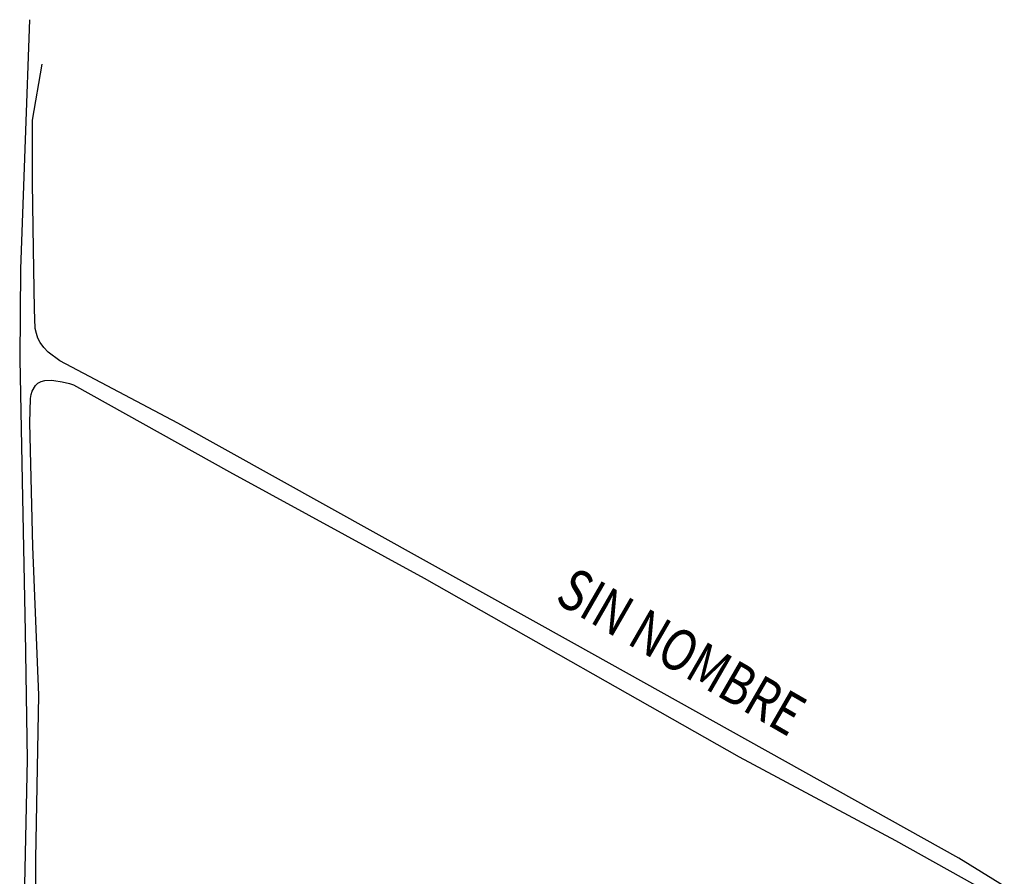
# Model space of a CAD drawing. Units: millimetres. Extents: x -335 to 4379, y -3733 to 4039.
# Drawn here: x 2333 to 2523, y -2407 to -2242 of the extents above; entities that cross this region are included whole.
import ezdxf

# ---------------------------------------------------------------- set-up
doc = ezdxf.new("R2010")
doc.units = ezdxf.units.MM
doc.layers.add('HUELLAS-SENDEROS', color=7, linetype='Continuous')
doc.layers.add('NOM-SAN_FERNANDO', color=2, linetype='Continuous')
doc.styles.add('ROMANS', font='romans.shx', dxfattribs={"height": 5.6})

msp = doc.modelspace()

# ---------------------------------------------------------------- linework, layer by layer
at = {"layer": 'HUELLAS-SENDEROS', "color": 9}
for points in [[(2334.82, -2241.87), (2333.98, -2265.03), (2333.11, -2289.89), (2332.94, -2307.26), (2333.4, -2330.73), (2333.97, -2359.79), (2334.37, -2384.38), (2333.74, -2414.57)], [(2334.82, -2241.87), (2333.98, -2265.03), (2333.11, -2289.89), (2332.94, -2307.26), (2333.4, -2330.73), (2333.97, -2359.79), (2334.37, -2384.38), (2333.74, -2414.57)], [(2334.82, -2241.87), (2333.98, -2265.03), (2333.11, -2289.89), (2332.94, -2307.26), (2333.4, -2330.73), (2333.97, -2359.79), (2334.37, -2384.38), (2333.74, -2414.57)], [(2522.61, -2408.76), (2513.83, -2403.38), (2439.83, -2362.11), (2363.43, -2319.62), (2340.65, -2307.56), (2338.45, -2305.93), (2337.61, -2305.03), (2336.91, -2304.08), (2336.43, -2303.22), (2336.18, -2302.29), (2335.94, -2301.34), (2335.82, -2297.65), (2335.61, -2286.01), (2335.38, -2273.35), (2335.41, -2261.22), (2337.25, -2250.47)], [(2522.61, -2408.76), (2513.83, -2403.38), (2439.83, -2362.11), (2363.43, -2319.62), (2340.65, -2307.56), (2338.45, -2305.93), (2337.61, -2305.03), (2336.91, -2304.08), (2336.43, -2303.22), (2336.18, -2302.29), (2335.94, -2301.34), (2335.82, -2297.65), (2335.61, -2286.01), (2335.38, -2273.35), (2335.41, -2261.22), (2337.25, -2250.47)], [(2522.61, -2408.76), (2513.83, -2403.38), (2439.83, -2362.11), (2363.43, -2319.62), (2340.65, -2307.56), (2338.45, -2305.93), (2337.61, -2305.03), (2336.91, -2304.08), (2336.43, -2303.22), (2336.18, -2302.29), (2335.94, -2301.34), (2335.82, -2297.65), (2335.61, -2286.01), (2335.38, -2273.35), (2335.41, -2261.22), (2337.25, -2250.47)], [(2335.83, -2436.31), (2336.02, -2403.51), (2336.62, -2371.96), (2335.47, -2343.36), (2334.9, -2319.5), (2335.01, -2314.84), (2335.12, -2314.06), (2335.33, -2313.43), (2335.99, -2312.32), (2336.46, -2311.88), (2337.08, -2311.54), (2337.81, -2311.35), (2339.05, -2311.29), (2339.51, -2311.36), (2341.13, -2311.6), (2342.5, -2311.95), (2343.31, -2312.22), (2373.35, -2328.95), (2410.83, -2349.43), (2471.56, -2383.86), (2501.64, -2399.96), (2519.23, -2409.79)], [(2335.83, -2436.31), (2336.02, -2403.51), (2336.62, -2371.96), (2335.47, -2343.36), (2334.9, -2319.5), (2335.01, -2314.84), (2335.12, -2314.06), (2335.33, -2313.43), (2335.99, -2312.32), (2336.46, -2311.88), (2337.08, -2311.54), (2337.81, -2311.35), (2339.05, -2311.29), (2339.51, -2311.36), (2341.13, -2311.6), (2342.5, -2311.95), (2343.31, -2312.22), (2373.35, -2328.95), (2410.83, -2349.43), (2471.56, -2383.86), (2501.64, -2399.96), (2519.23, -2409.79)], [(2335.83, -2436.31), (2336.02, -2403.51), (2336.62, -2371.96), (2335.47, -2343.36), (2334.9, -2319.5), (2335.01, -2314.84), (2335.12, -2314.06), (2335.33, -2313.43), (2335.99, -2312.32), (2336.46, -2311.88), (2337.08, -2311.54), (2337.81, -2311.35), (2339.05, -2311.29), (2339.51, -2311.36), (2341.13, -2311.6), (2342.5, -2311.95), (2343.31, -2312.22), (2373.35, -2328.95), (2410.83, -2349.43), (2471.56, -2383.86), (2501.64, -2399.96), (2519.23, -2409.79)]]:
    msp.add_lwpolyline(points, dxfattribs=at)

# ---------------------------------------------------------------- texts
at = {"layer": 'NOM-SAN_FERNANDO', "color": 9, "style": 'ROMANS', "width": 0.8}
msp.add_text('SIN NOMBRE', height=8, rotation=330.02, dxfattribs=at).set_placement((2435.77, -2353.95))

doc.saveas('drawing.dxf')
